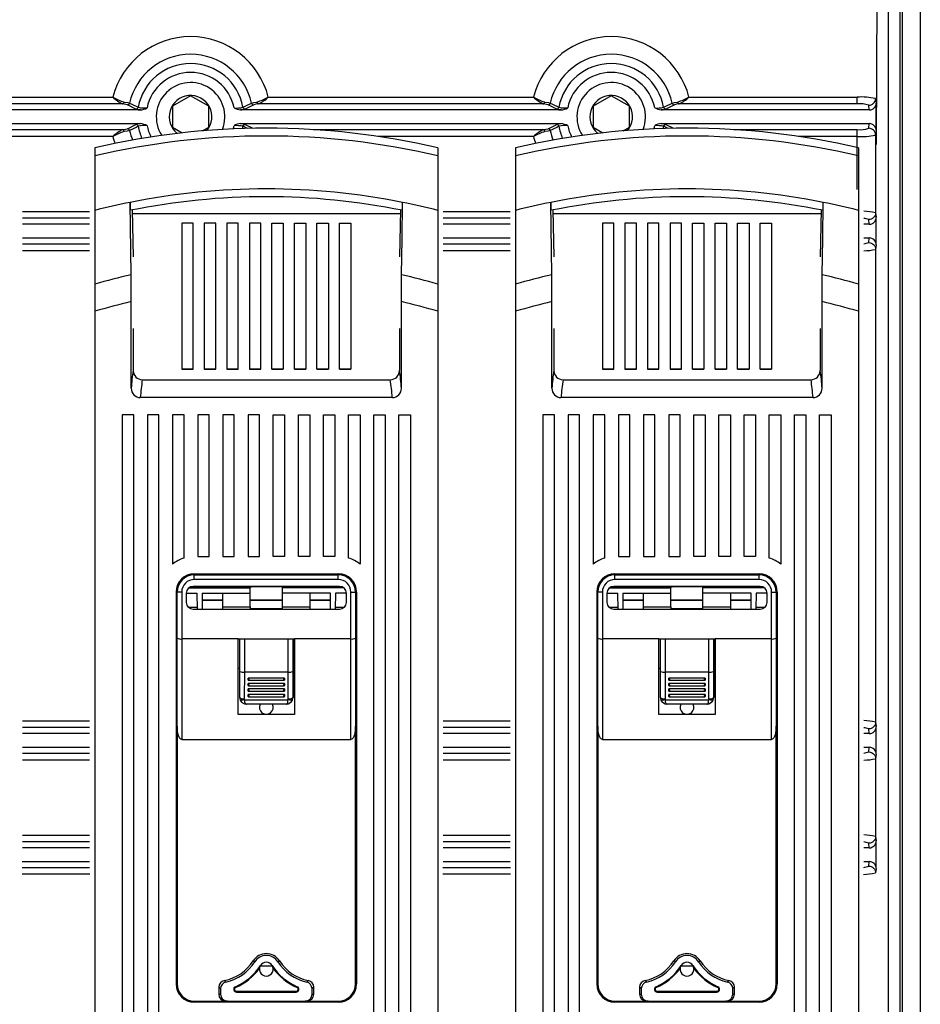
# Model space of a CAD drawing. Extents: x -453 to 764, y 65 to 577.
# Drawn here: x 183 to 221, y 126 to 168 of the extents above; entities that cross this region are included whole.
import ezdxf

# ---------------------------------------------------------------- set-up
doc = ezdxf.new("R2010")
doc.units = 0
doc.header["$MEASUREMENT"] = 0
for name, color, linetype in [('COTES', 2, 'CONTINUOUS'), ('DIBUJO_ENVOLVENTE', 7, 'CONTINUOUS'), ('DIBUJO_INTERIOR', 4, 'CONTINUOUS')]:
    doc.layers.add(name, color=color, linetype=linetype)

msp = doc.modelspace()

# ---------------------------------------------------------------- linework, layer by layer
at = {"layer": 'COTES', "color": 1}
msp.add_line((218.505, 162.154), (218.505, 161.813), dxfattribs=at)
at = {"layer": 'DIBUJO_ENVOLVENTE'}
for p, q in [((220.353, 198.164), (220.353, 78.712)), ((221.129, 198.164), (221.129, 71.148)), ((220.255, 197.599), (220.255, 75.315)), ((219.77, 196.822), (219.77, 75.439)), ((219.366, 185.407), (219.256, 162.299)), ((175.611, 164.308), (186.865, 164.308)), ((190.164, 164.365), (189.391, 163.919)), ((190.936, 163.919), (190.164, 164.365)), ((193.462, 164.308), (204.716, 164.308)), ((208.014, 164.365), (207.242, 163.919)), ((208.786, 163.919), (208.014, 164.365)), ((211.313, 164.308), (218.453, 164.308)), ((218.453, 164.019), (218.453, 164.308)), ((187.282, 164.019), (175.086, 164.019)), ((187.848, 163.798), (187.484, 163.978)), ((189.391, 163.919), (189.391, 163.028)), ((190.936, 163.028), (190.936, 163.919)), ((192.843, 163.978), (192.479, 163.798)), ((205.132, 164.019), (193.045, 164.019)), ((205.699, 163.798), (205.335, 163.978)), ((207.242, 163.919), (207.242, 163.028)), ((208.786, 163.028), (208.786, 163.919)), ((210.694, 163.978), (210.33, 163.798)), ((218.453, 164.019), (210.896, 164.019)), ((218.966, 163.764), (218.938, 163.96)), ((219.229, 164.249), (219.256, 164.057)), ((219.256, 162.89), (219.256, 164.057)), ((188.039, 163.764), (174.175, 163.764)), ((205.89, 163.764), (192.288, 163.764)), ((218.966, 163.764), (210.139, 163.764)), ((174.437, 163.182), (188.039, 163.182)), ((187.484, 162.969), (187.848, 163.149)), ((189.391, 163.028), (189.803, 162.79)), ((190.672, 162.875), (190.936, 163.028)), ((192.288, 163.182), (205.89, 163.182)), ((192.479, 163.149), (192.811, 162.985)), ((205.335, 162.969), (205.699, 163.149)), ((207.242, 163.028), (207.654, 162.79)), ((208.523, 162.875), (208.786, 163.028)), ((210.139, 163.182), (218.966, 163.182)), ((210.33, 163.149), (210.662, 162.985)), ((218.938, 162.986), (218.966, 163.182)), ((177.518, 162.928), (187.282, 162.928)), ((186.865, 162.639), (180.259, 162.639)), ((195.369, 162.928), (205.132, 162.928)), ((204.716, 162.639), (198.109, 162.639)), ((213.22, 162.928), (218.453, 162.928)), ((218.453, 162.639), (215.96, 162.639)), ((218.453, 162.639), (218.453, 162.928)), ((218.453, 160.383), (218.453, 162.639)), ((219.256, 162.89), (219.229, 162.698)), ((219.229, 162.698), (219.229, 159.399)), ((183.033, 159.457), (185.873, 159.457)), ((200.884, 159.457), (203.724, 159.457)), ((185.873, 159.168), (183.033, 159.168)), ((185.873, 158.914), (183.033, 158.914)), ((203.724, 159.168), (200.884, 159.168)), ((203.724, 158.914), (200.884, 158.914)), ((183.033, 158.332), (185.873, 158.332)), ((183.033, 158.077), (185.873, 158.077)), ((200.884, 158.332), (203.724, 158.332)), ((200.884, 158.077), (203.724, 158.077)), ((185.873, 157.788), (183.033, 157.788)), ((203.724, 157.788), (200.884, 157.788)), ((183.033, 137.836), (185.873, 137.836)), ((185.873, 137.547), (183.033, 137.547)), ((200.884, 137.836), (203.724, 137.836)), ((203.724, 137.547), (200.884, 137.547)), ((185.873, 137.293), (183.033, 137.293)), ((203.724, 137.293), (200.884, 137.293)), ((183.033, 136.711), (185.873, 136.711)), ((200.884, 136.711), (203.724, 136.711)), ((183.033, 136.456), (185.873, 136.456)), ((200.884, 136.456), (203.724, 136.456)), ((185.873, 136.167), (183.033, 136.167)), ((203.724, 136.167), (200.884, 136.167)), ((183.029, 132.985), (185.877, 132.985)), ((200.88, 132.985), (203.728, 132.985)), ((185.878, 132.696), (183.028, 132.696)), ((203.729, 132.696), (200.879, 132.696)), ((185.879, 132.442), (183.027, 132.442)), ((203.73, 132.442), (200.878, 132.442)), ((183.025, 131.86), (185.881, 131.86)), ((200.876, 131.86), (203.732, 131.86)), ((185.883, 131.317), (183.023, 131.317)), ((183.024, 131.605), (185.882, 131.605)), ((203.734, 131.317), (200.874, 131.317)), ((200.875, 131.605), (203.733, 131.605))]:
    msp.add_line(p, q, dxfattribs=at)
at = {"layer": 'DIBUJO_ENVOLVENTE', "flags": 128}
for points in [[(187.282, 164.019), (187.292, 164.022), (187.303, 164.027), (187.313, 164.035), (187.322, 164.045), (187.33, 164.057), (187.336, 164.071), (187.341, 164.086), (187.344, 164.101)], [(187.484, 163.978), (187.42, 163.998), (187.282, 164.019)], [(187.344, 164.101), (187.502, 164.076), (187.575, 164.054)], [(187.484, 163.978), (187.499, 163.98), (187.514, 163.984), (187.529, 163.991), (187.542, 164), (187.553, 164.011), (187.563, 164.024), (187.57, 164.039), (187.575, 164.054)], [(187.848, 163.798), (187.864, 163.8), (187.879, 163.805), (187.894, 163.812), (187.907, 163.822), (187.919, 163.833), (187.928, 163.847), (187.935, 163.862), (187.94, 163.878)], [(192.387, 163.878), (192.392, 163.862), (192.399, 163.847), (192.408, 163.833), (192.42, 163.822), (192.433, 163.812), (192.448, 163.805), (192.463, 163.8), (192.479, 163.798)], [(192.752, 164.054), (192.853, 164.081), (192.983, 164.101)], [(192.752, 164.054), (192.757, 164.039), (192.764, 164.024), (192.774, 164.011), (192.785, 164), (192.798, 163.991), (192.813, 163.984), (192.828, 163.98), (192.843, 163.978)], [(193.045, 164.019), (192.931, 164.003), (192.843, 163.978)], [(192.983, 164.101), (192.986, 164.086), (192.991, 164.071), (192.997, 164.057), (193.005, 164.045), (193.014, 164.035), (193.024, 164.027), (193.035, 164.022), (193.045, 164.019)], [(205.132, 164.019), (205.143, 164.022), (205.154, 164.027), (205.163, 164.035), (205.172, 164.045), (205.18, 164.057), (205.187, 164.071), (205.192, 164.086), (205.195, 164.101)], [(205.335, 163.978), (205.271, 163.998), (205.132, 164.019)], [(205.195, 164.101), (205.353, 164.076), (205.426, 164.054)], [(205.335, 163.978), (205.35, 163.98), (205.365, 163.984), (205.38, 163.991), (205.393, 164), (205.404, 164.011), (205.414, 164.024), (205.421, 164.039), (205.426, 164.054)], [(205.699, 163.798), (205.715, 163.8), (205.73, 163.805), (205.745, 163.812), (205.758, 163.822), (205.77, 163.833), (205.779, 163.847), (205.786, 163.862), (205.791, 163.878)], [(210.238, 163.878), (210.242, 163.862), (210.249, 163.847), (210.259, 163.833), (210.27, 163.822), (210.284, 163.812), (210.298, 163.805), (210.314, 163.8), (210.33, 163.798)], [(210.603, 164.054), (210.703, 164.081), (210.833, 164.101)], [(210.603, 164.054), (210.608, 164.039), (210.615, 164.024), (210.624, 164.011), (210.636, 164), (210.649, 163.991), (210.663, 163.984), (210.678, 163.98), (210.694, 163.978)], [(210.896, 164.019), (210.782, 164.003), (210.694, 163.978)], [(210.833, 164.101), (210.837, 164.086), (210.842, 164.071), (210.848, 164.057), (210.856, 164.045), (210.865, 164.035), (210.875, 164.027), (210.885, 164.022), (210.896, 164.019)], [(218.938, 163.96), (218.995, 163.966), (219.049, 163.983), (219.1, 164.009), (219.144, 164.045), (219.18, 164.089), (219.207, 164.139), (219.223, 164.193), (219.229, 164.249)], [(187.94, 163.069), (187.935, 163.085), (187.928, 163.1), (187.919, 163.114), (187.907, 163.125), (187.894, 163.135), (187.879, 163.142), (187.864, 163.147), (187.848, 163.149)], [(192.479, 163.149), (192.463, 163.147), (192.448, 163.142), (192.433, 163.135), (192.42, 163.125), (192.408, 163.114), (192.399, 163.1), (192.392, 163.085), (192.387, 163.069)], [(205.791, 163.069), (205.786, 163.085), (205.779, 163.1), (205.77, 163.114), (205.758, 163.125), (205.745, 163.135), (205.73, 163.142), (205.715, 163.147), (205.699, 163.149)], [(210.33, 163.149), (210.314, 163.147), (210.298, 163.142), (210.284, 163.135), (210.27, 163.125), (210.259, 163.114), (210.249, 163.1), (210.242, 163.085), (210.238, 163.069)], [(187.282, 162.928), (187.396, 162.944), (187.484, 162.969)], [(187.344, 162.846), (187.341, 162.861), (187.336, 162.876), (187.33, 162.89), (187.322, 162.902), (187.313, 162.912), (187.303, 162.92), (187.292, 162.925), (187.282, 162.928)], [(187.575, 162.893), (187.474, 162.866), (187.344, 162.846)], [(187.575, 162.893), (187.57, 162.908), (187.563, 162.923), (187.553, 162.935), (187.542, 162.947), (187.529, 162.956), (187.514, 162.963), (187.499, 162.967), (187.484, 162.969)], [(205.132, 162.928), (205.246, 162.944), (205.335, 162.969)], [(205.195, 162.846), (205.192, 162.861), (205.187, 162.876), (205.18, 162.89), (205.172, 162.902), (205.163, 162.912), (205.154, 162.92), (205.143, 162.925), (205.132, 162.928)], [(205.426, 162.893), (205.325, 162.866), (205.195, 162.846)], [(205.426, 162.893), (205.421, 162.908), (205.414, 162.923), (205.404, 162.935), (205.393, 162.947), (205.38, 162.956), (205.365, 162.963), (205.35, 162.967), (205.335, 162.969)], [(219.229, 162.698), (219.223, 162.754), (219.207, 162.808), (219.18, 162.858), (219.144, 162.902), (219.1, 162.938), (219.049, 162.964), (218.995, 162.981), (218.938, 162.986)]]:
    msp.add_lwpolyline(points, dxfattribs=at)
at = {"layer": 'DIBUJO_ENVOLVENTE'}
for centre, radius, start, end in [((190.164, 163.473), 3.402, 14.197, 165.803), ((208.014, 163.473), 3.402, 14.197, 165.803), ((190.164, 163.473), 2.653, 12.6401, 167.3599), ((208.014, 163.473), 2.653, 12.6401, 167.3599), ((190.164, 163.473), 2.26, 10.3047, 169.6953), ((208.014, 163.473), 2.26, 10.3047, 169.6953), ((190.164, 163.473), 1.885, 11.5327, 168.4673), ((208.014, 163.473), 1.885, 11.5327, 168.4673), ((190.164, 163.473), 1.455, 338.3087, 212.9656), ((208.014, 163.473), 1.455, 338.3087, 212.9656), ((188.15, 165.716), 1.906, 227.6186, 242.9023), ((187.913, 166.081), 2.059, 239.4068, 253.9661), ((190.164, 163.473), 0.905, 319.8976, 231.3767), ((192.195, 166.588), 2.608, 287.5712, 299.0558), ((192.257, 165.6), 1.767, 296.4907, 312.9884), ((205.764, 166.081), 2.059, 239.4068, 253.9661), ((206.001, 165.716), 1.906, 227.6186, 242.9023), ((208.014, 163.473), 0.905, 319.8976, 231.3767), ((210.046, 166.588), 2.608, 287.5712, 299.0558), ((210.108, 165.6), 1.767, 296.4907, 312.9884), ((218.641, 161.628), 2.686, 77.3583, 94.0164), ((211.576, 213.285), 54.769, 244.0102, 244.4341), ((188.218, 165.098), 1.251, 257.1659, 274.5137), ((187.991, 164.411), 0.648, 274.2206, 300.1401), ((192.123, 164.912), 1.068, 263.9789, 284.3415), ((192.425, 164.699), 0.944, 243.9699, 261.6693), ((167.834, 215.184), 56.879, 295.5738, 295.9819), ((229.426, 213.285), 54.769, 244.0102, 244.4341), ((206.069, 165.098), 1.251, 257.1659, 274.5137), ((205.842, 164.411), 0.648, 274.2206, 300.1401), ((209.973, 164.912), 1.068, 263.9789, 284.3415), ((210.276, 164.699), 0.944, 243.9699, 261.6693), ((185.685, 215.184), 56.879, 295.5738, 295.9819), ((218.57, 162.945), 1.08, 70.0463, 96.1936), ((218.965, 164.056), 0.291, 270.1855, 0.2344), ((188.033, 164.287), 0.523, 249.3046, 270.6949), ((192.208, 164.78), 1.019, 274.5385, 285.4621), ((205.883, 164.287), 0.523, 249.3046, 270.6949), ((210.058, 164.78), 1.019, 274.5385, 285.4621), ((212.493, 111.763), 56.879, 115.5738, 115.9819), ((188.12, 162.167), 1.019, 94.5385, 105.4621), ((188.205, 162.035), 1.068, 83.9789, 104.3415), ((190.164, 163.473), 2.26, 190.3047, 204.0482), ((187.902, 162.248), 0.944, 63.9699, 81.6693), ((190.164, 163.473), 1.885, 191.5327, 207.1089), ((190.164, 163.473), 1.885, 344.1654, 348.4673), ((192.336, 162.536), 0.648, 94.2206, 120.1401), ((192.109, 161.849), 1.251, 77.1659, 94.5137), ((192.294, 162.66), 0.523, 69.3046, 90.6949), ((190.164, 163.473), 2.26, 347.2261, 349.6953), ((168.751, 113.662), 54.769, 64.2178, 64.4341), ((230.344, 111.763), 56.879, 115.5738, 115.9819), ((205.97, 162.167), 1.019, 94.5385, 105.4621), ((206.055, 162.035), 1.068, 83.9789, 104.3415), ((208.014, 163.473), 2.26, 190.3047, 204.0482), ((205.753, 162.248), 0.944, 63.9699, 81.6693), ((208.014, 163.473), 1.885, 191.5327, 207.1089), ((208.014, 163.473), 1.885, 344.1654, 348.4673), ((210.187, 162.536), 0.648, 94.2206, 120.1401), ((209.96, 161.849), 1.251, 77.1659, 94.5137), ((210.145, 162.66), 0.523, 69.3046, 90.6949), ((208.014, 163.473), 2.26, 347.2261, 349.6953), ((186.602, 113.662), 54.769, 64.2178, 64.4341), ((218.965, 162.891), 0.291, 359.7656, 89.8145), ((188.07, 161.347), 1.767, 116.4907, 132.9884), ((188.132, 160.359), 2.608, 107.5712, 119.0558), ((190.164, 163.473), 3.402, 194.197, 199.4547), ((190.164, 163.473), 2.653, 192.6401, 201.9085), ((205.921, 161.347), 1.767, 116.4907, 132.9884), ((205.983, 160.359), 2.608, 107.5712, 119.0558), ((208.014, 163.473), 3.402, 194.197, 199.4547), ((208.014, 163.473), 2.653, 192.6401, 201.9085), ((218.57, 164.001), 1.08, 263.8064, 289.9537), ((218.641, 165.319), 2.686, 265.9836, 282.6417)]:
    msp.add_arc(centre, radius, start, end, dxfattribs=at)
at = {"layer": 'DIBUJO_INTERIOR', "linetype": 'Continuous'}
for p, q in [((186.102, 162.154), (186.102, 161.813)), ((186.102, 161.813), (186.102, 159.5)), ((200.655, 162.154), (200.655, 161.813)), ((200.655, 161.813), (200.655, 159.5)), ((203.953, 162.154), (203.953, 161.813)), ((203.953, 161.813), (203.953, 159.5)), ((218.505, 161.813), (218.505, 159.5)), ((187.638, 156.764), (187.602, 159.84)), ((205.489, 156.764), (205.452, 159.84)), ((186.102, 159.5), (186.102, 156.375)), ((187.69, 159.517), (187.729, 157.526)), ((199.064, 159.351), (187.693, 159.351)), ((199.067, 159.517), (199.028, 157.526)), ((200.655, 159.5), (200.655, 156.375)), ((203.953, 159.5), (203.953, 156.375)), ((205.541, 159.517), (205.58, 157.526)), ((216.914, 159.351), (205.544, 159.351)), ((216.918, 159.517), (216.879, 157.526)), ((218.505, 159.5), (218.505, 156.375)), ((219.229, 159.399), (219.256, 159.206)), ((189.789, 158.962), (189.789, 152.754)), ((190.274, 158.962), (189.789, 158.962)), ((190.274, 152.754), (190.274, 158.962)), ((190.745, 158.962), (190.745, 152.754)), ((191.23, 158.962), (190.745, 158.962)), ((191.23, 152.754), (191.23, 158.962)), ((192.187, 158.962), (191.702, 158.962)), ((191.702, 158.962), (191.702, 152.754)), ((192.187, 152.754), (192.187, 158.962)), ((192.658, 158.962), (192.658, 152.754)), ((193.143, 158.962), (192.658, 158.962)), ((193.143, 152.754), (193.143, 158.962)), ((193.614, 152.754), (193.614, 158.962)), ((193.614, 158.962), (194.099, 158.962)), ((194.099, 158.962), (194.099, 152.754)), ((194.57, 152.754), (194.57, 158.962)), ((194.57, 158.962), (195.055, 158.962)), ((195.055, 158.962), (195.055, 152.754)), ((195.527, 158.962), (196.012, 158.962)), ((195.527, 152.754), (195.527, 158.962)), ((196.012, 158.962), (196.012, 152.754)), ((196.483, 152.754), (196.483, 158.962)), ((196.483, 158.962), (196.968, 158.962)), ((196.968, 158.962), (196.968, 152.754)), ((207.64, 158.962), (207.64, 152.754)), ((208.125, 158.962), (207.64, 158.962)), ((208.125, 152.754), (208.125, 158.962)), ((208.596, 158.962), (208.596, 152.754)), ((209.081, 158.962), (208.596, 158.962)), ((209.081, 152.754), (209.081, 158.962)), ((210.037, 158.962), (209.552, 158.962)), ((209.552, 158.962), (209.552, 152.754)), ((210.037, 152.754), (210.037, 158.962)), ((210.509, 158.962), (210.509, 152.754)), ((210.994, 158.962), (210.509, 158.962)), ((210.994, 152.754), (210.994, 158.962)), ((211.465, 152.754), (211.465, 158.962)), ((211.465, 158.962), (211.95, 158.962)), ((211.95, 158.962), (211.95, 152.754)), ((212.421, 152.754), (212.421, 158.962)), ((212.421, 158.962), (212.906, 158.962)), ((212.906, 158.962), (212.906, 152.754)), ((213.377, 158.962), (213.862, 158.962)), ((213.377, 152.754), (213.377, 158.962)), ((213.862, 158.962), (213.862, 152.754)), ((214.334, 152.754), (214.334, 158.962)), ((214.334, 158.962), (214.819, 158.962)), ((214.819, 158.962), (214.819, 152.754)), ((218.966, 158.914), (218.735, 158.914)), ((218.966, 158.914), (218.938, 159.11)), ((219.256, 158.039), (219.256, 159.206)), ((218.735, 158.332), (218.966, 158.332)), ((218.938, 158.136), (218.966, 158.332)), ((219.256, 158.039), (219.229, 157.847)), ((219.229, 157.847), (219.229, 137.778)), ((186.102, 156.375), (186.102, 155.216)), ((200.655, 156.375), (200.655, 155.216)), ((203.953, 156.375), (203.953, 155.216)), ((218.505, 156.375), (218.505, 155.216)), ((187.644, 151.951), (187.644, 155.625)), ((199.112, 151.951), (199.112, 155.625)), ((205.495, 151.951), (205.495, 155.625)), ((216.963, 151.951), (216.963, 155.625)), ((186.102, 155.216), (186.102, 117.344)), ((200.655, 155.216), (200.655, 117.344)), ((203.953, 155.216), (203.953, 117.344)), ((218.505, 155.216), (218.505, 117.344)), ((187.729, 154.493), (187.729, 152.702)), ((199.028, 154.493), (199.028, 152.702)), ((205.58, 154.493), (205.58, 152.702)), ((216.879, 154.493), (216.879, 152.702)), ((189.789, 152.754), (190.274, 152.754)), ((190.274, 152.754), (189.789, 152.754)), ((190.745, 152.754), (191.23, 152.754)), ((191.23, 152.754), (190.745, 152.754)), ((191.702, 152.754), (192.187, 152.754)), ((192.187, 152.754), (191.702, 152.754)), ((192.658, 152.754), (193.143, 152.754)), ((193.143, 152.754), (192.658, 152.754)), ((194.099, 152.754), (193.614, 152.754)), ((193.614, 152.754), (194.099, 152.754)), ((195.055, 152.754), (194.57, 152.754)), ((194.57, 152.754), (195.055, 152.754)), ((196.012, 152.754), (195.527, 152.754)), ((195.527, 152.754), (196.012, 152.754)), ((196.968, 152.754), (196.483, 152.754)), ((196.483, 152.754), (196.968, 152.754)), ((207.64, 152.754), (208.125, 152.754)), ((208.125, 152.754), (207.64, 152.754)), ((208.596, 152.754), (209.081, 152.754)), ((209.081, 152.754), (208.596, 152.754)), ((209.552, 152.754), (210.037, 152.754)), ((210.037, 152.754), (209.552, 152.754)), ((210.509, 152.754), (210.994, 152.754)), ((210.994, 152.754), (210.509, 152.754)), ((211.95, 152.754), (211.465, 152.754)), ((211.465, 152.754), (211.95, 152.754)), ((212.906, 152.754), (212.421, 152.754)), ((212.421, 152.754), (212.906, 152.754)), ((213.862, 152.754), (213.377, 152.754)), ((213.377, 152.754), (213.862, 152.754)), ((214.819, 152.754), (214.334, 152.754)), ((214.334, 152.754), (214.819, 152.754)), ((188.116, 152.312), (198.641, 152.312)), ((205.967, 152.312), (216.491, 152.312)), ((198.726, 151.555), (188.031, 151.555)), ((216.577, 151.555), (205.882, 151.555)), ((187.267, 150.818), (187.267, 118.075)), ((187.752, 150.818), (187.267, 150.818)), ((187.752, 118.075), (187.752, 150.818)), ((188.334, 150.818), (188.334, 118.075)), ((188.819, 150.818), (188.334, 150.818)), ((188.819, 118.075), (188.819, 150.818)), ((189.401, 150.818), (189.401, 144.487)), ((189.886, 150.818), (189.401, 150.818)), ((189.886, 144.738), (189.886, 150.818)), ((190.468, 150.818), (190.468, 144.803)), ((190.953, 150.818), (190.468, 150.818)), ((190.953, 144.803), (190.953, 150.818)), ((191.535, 150.818), (191.535, 144.803)), ((192.02, 150.818), (191.535, 150.818)), ((192.02, 144.803), (192.02, 150.818)), ((192.602, 150.818), (192.602, 144.803)), ((193.087, 150.818), (192.602, 150.818)), ((193.087, 144.803), (193.087, 150.818)), ((193.67, 150.818), (194.155, 150.818)), ((193.67, 144.803), (193.67, 150.818)), ((194.155, 150.818), (194.155, 144.803)), ((194.737, 144.803), (194.737, 150.818)), ((194.737, 150.818), (195.222, 150.818)), ((195.222, 150.818), (195.222, 144.803)), ((195.804, 144.803), (195.804, 150.818)), ((195.804, 150.818), (196.289, 150.818)), ((196.289, 150.818), (196.289, 144.803)), ((196.871, 144.738), (196.871, 150.818)), ((196.871, 150.818), (197.356, 150.818)), ((197.356, 150.818), (197.356, 144.487)), ((197.938, 118.075), (197.938, 150.818)), ((197.938, 150.818), (198.423, 150.818)), ((198.423, 150.818), (198.423, 118.075)), ((199.005, 118.075), (199.005, 150.818)), ((199.005, 150.818), (199.49, 150.818)), ((199.49, 150.818), (199.49, 118.075)), ((205.117, 150.818), (205.117, 118.075)), ((205.602, 150.818), (205.117, 150.818)), ((205.602, 118.075), (205.602, 150.818)), ((206.184, 150.818), (206.184, 118.075)), ((206.67, 150.818), (206.184, 150.818)), ((206.67, 118.075), (206.67, 150.818)), ((207.252, 150.818), (207.252, 144.487)), ((207.737, 150.818), (207.252, 150.818)), ((207.737, 144.738), (207.737, 150.818)), ((208.319, 150.818), (208.319, 144.803)), ((208.804, 150.818), (208.319, 150.818)), ((208.804, 144.803), (208.804, 150.818)), ((209.386, 150.818), (209.386, 144.803)), ((209.871, 150.818), (209.386, 150.818)), ((209.871, 144.803), (209.871, 150.818)), ((210.453, 150.818), (210.453, 144.803)), ((210.938, 150.818), (210.453, 150.818)), ((210.938, 144.803), (210.938, 150.818)), ((211.52, 150.818), (212.005, 150.818)), ((211.52, 144.803), (211.52, 150.818)), ((212.005, 150.818), (212.005, 144.803)), ((212.587, 144.803), (212.587, 150.818)), ((212.587, 150.818), (213.072, 150.818)), ((213.072, 150.818), (213.072, 144.803)), ((213.655, 144.803), (213.655, 150.818)), ((213.655, 150.818), (214.14, 150.818)), ((214.14, 150.818), (214.14, 144.803)), ((214.722, 144.738), (214.722, 150.818)), ((214.722, 150.818), (215.207, 150.818)), ((215.207, 150.818), (215.207, 144.487)), ((215.789, 118.075), (215.789, 150.818)), ((215.789, 150.818), (216.274, 150.818)), ((216.274, 150.818), (216.274, 118.075)), ((216.856, 118.075), (216.856, 150.818)), ((216.856, 150.818), (217.341, 150.818)), ((217.341, 150.818), (217.341, 118.075)), ((190.468, 144.803), (190.953, 144.803)), ((191.535, 144.803), (192.02, 144.803)), ((192.602, 144.803), (193.087, 144.803)), ((194.155, 144.803), (193.67, 144.803)), ((195.222, 144.803), (194.737, 144.803)), ((196.289, 144.803), (195.804, 144.803)), ((208.319, 144.803), (208.804, 144.803)), ((209.386, 144.803), (209.871, 144.803)), ((210.453, 144.803), (210.938, 144.803)), ((212.005, 144.803), (211.52, 144.803)), ((213.072, 144.803), (212.587, 144.803)), ((214.14, 144.803), (213.655, 144.803)), ((190.323, 144.075), (196.434, 144.075)), ((190.323, 144.027), (190.323, 144.075)), ((190.323, 144.075), (190.323, 144.075)), ((190.323, 144.027), (196.434, 144.027)), ((190.323, 143.832), (190.323, 144.027)), ((196.434, 143.832), (190.323, 143.832)), ((196.434, 143.832), (196.434, 144.027)), ((208.173, 144.075), (214.285, 144.075)), ((208.173, 144.027), (208.173, 144.075)), ((208.173, 144.075), (208.173, 144.075)), ((208.173, 144.027), (214.285, 144.027)), ((208.173, 143.832), (208.173, 144.027)), ((214.285, 143.832), (208.173, 143.832)), ((214.285, 143.832), (214.285, 144.027)), ((190.094, 143.479), (192.699, 143.479)), ((190.134, 143.505), (192.699, 143.505)), ((196.483, 143.541), (190.274, 143.541)), ((192.699, 143.505), (192.699, 143.541)), ((192.699, 143.479), (192.699, 143.505)), ((192.699, 143.245), (192.699, 143.479)), ((192.796, 143.538), (192.796, 143.541)), ((192.796, 143.54), (193.961, 143.54)), ((193.961, 143.538), (193.961, 143.541)), ((194.058, 143.505), (194.058, 143.541)), ((194.058, 143.479), (194.058, 143.505)), ((196.623, 143.505), (194.058, 143.505)), ((196.663, 143.479), (194.058, 143.479)), ((194.058, 143.245), (194.058, 143.479)), ((207.945, 143.479), (210.55, 143.479)), ((207.985, 143.505), (210.55, 143.505)), ((214.334, 143.541), (208.125, 143.541)), ((210.55, 143.505), (210.55, 143.541)), ((210.55, 143.479), (210.55, 143.505)), ((210.55, 143.245), (210.55, 143.479)), ((210.647, 143.538), (210.647, 143.541)), ((210.647, 143.54), (211.811, 143.54)), ((211.811, 143.538), (211.811, 143.541)), ((211.908, 143.505), (211.908, 143.541)), ((211.908, 143.479), (211.908, 143.505)), ((214.474, 143.505), (211.908, 143.505)), ((214.513, 143.479), (211.908, 143.479)), ((211.908, 143.245), (211.908, 143.479)), ((189.546, 143.299), (189.546, 126.661)), ((189.595, 141.34), (189.595, 143.299)), ((189.789, 143.299), (189.789, 141.306)), ((189.983, 143.25), (189.983, 142.862)), ((189.983, 143.245), (190.444, 143.245)), ((190.456, 142.571), (190.444, 143.245)), ((190.662, 143.245), (190.662, 142.571)), ((190.662, 143.245), (192.699, 143.245)), ((191.535, 142.958), (190.662, 142.958)), ((191.535, 142.666), (191.535, 143.245)), ((192.699, 142.666), (192.699, 143.245)), ((194.058, 142.958), (192.699, 142.958)), ((192.699, 142.957), (194.058, 142.957)), ((194.058, 142.666), (194.058, 143.245)), ((196.095, 143.245), (194.058, 143.245)), ((195.222, 143.245), (195.222, 142.666)), ((196.095, 142.958), (195.222, 142.958)), ((196.095, 142.571), (196.095, 143.245)), ((196.313, 143.245), (196.301, 142.571)), ((196.774, 143.245), (196.313, 143.245)), ((196.774, 142.862), (196.774, 143.25)), ((196.968, 141.306), (196.968, 143.299)), ((197.162, 143.299), (197.162, 141.34)), ((197.211, 143.299), (197.211, 126.661)), ((207.397, 143.299), (207.397, 126.661)), ((207.446, 141.34), (207.446, 143.299)), ((207.64, 143.299), (207.64, 141.306)), ((207.834, 143.25), (207.834, 142.862)), ((207.834, 143.245), (208.295, 143.245)), ((208.306, 142.571), (208.295, 143.245)), ((208.513, 143.245), (208.513, 142.571)), ((208.513, 143.245), (210.55, 143.245)), ((209.386, 142.958), (208.513, 142.958)), ((209.386, 142.666), (209.386, 143.245)), ((210.55, 142.666), (210.55, 143.245)), ((211.908, 142.958), (210.55, 142.958)), ((210.55, 142.957), (211.908, 142.957)), ((211.908, 142.666), (211.908, 143.245)), ((213.946, 143.245), (211.908, 143.245)), ((213.072, 143.245), (213.072, 142.666)), ((213.946, 142.958), (213.072, 142.958)), ((213.946, 142.571), (213.946, 143.245)), ((214.164, 143.245), (214.152, 142.571)), ((214.625, 143.245), (214.164, 143.245)), ((214.625, 142.862), (214.625, 143.25)), ((214.819, 141.306), (214.819, 143.299)), ((215.013, 143.299), (215.013, 141.34)), ((215.061, 143.299), (215.061, 126.661)), ((190.061, 142.664), (190.454, 142.664)), ((190.274, 142.571), (196.483, 142.571)), ((191.535, 142.571), (191.535, 142.666)), ((191.535, 142.666), (192.699, 142.666)), ((192.699, 142.666), (192.699, 142.595)), ((192.699, 142.595), (194.058, 142.595)), ((194.058, 142.595), (194.058, 142.666)), ((194.058, 142.666), (195.222, 142.666)), ((195.222, 142.666), (195.222, 142.571)), ((196.303, 142.664), (196.696, 142.664)), ((207.912, 142.664), (208.305, 142.664)), ((208.125, 142.571), (214.334, 142.571)), ((209.386, 142.571), (209.386, 142.666)), ((209.386, 142.666), (210.55, 142.666)), ((210.55, 142.666), (210.55, 142.595)), ((210.55, 142.595), (211.908, 142.595)), ((211.908, 142.595), (211.908, 142.666)), ((211.908, 142.666), (213.072, 142.666)), ((213.072, 142.666), (213.072, 142.571)), ((214.154, 142.664), (214.547, 142.664)), ((189.546, 142.232), (189.595, 142.232)), ((197.211, 142.232), (197.162, 142.232)), ((207.397, 142.232), (207.446, 142.232)), ((215.061, 142.232), (215.013, 142.232)), ((189.546, 141.412), (189.595, 141.412)), ((189.595, 137.609), (189.595, 141.34)), ((192.185, 141.306), (189.789, 141.306)), ((189.789, 141.306), (189.789, 137.041)), ((192.185, 141.306), (194.572, 141.306)), ((192.185, 138.108), (192.185, 141.306)), ((192.239, 141.306), (192.239, 140.049)), ((192.258, 139.93), (192.258, 141.306)), ((192.452, 141.306), (192.452, 139.895)), ((194.304, 139.895), (194.304, 141.306)), ((194.498, 141.306), (194.498, 139.93)), ((194.518, 141.306), (194.518, 140.049)), ((196.968, 141.306), (194.572, 141.306)), ((194.572, 141.306), (194.572, 138.108)), ((196.968, 137.041), (196.968, 141.306)), ((197.211, 141.412), (197.162, 141.412)), ((197.162, 141.34), (197.162, 137.609)), ((207.397, 141.412), (207.446, 141.412)), ((207.446, 137.609), (207.446, 141.34)), ((210.036, 141.306), (207.64, 141.306)), ((207.64, 141.306), (207.64, 137.041)), ((210.036, 141.306), (212.422, 141.306)), ((210.036, 138.108), (210.036, 141.306)), ((210.09, 141.306), (210.09, 140.049)), ((210.109, 139.93), (210.109, 141.306)), ((210.303, 141.306), (210.303, 139.895)), ((212.155, 139.895), (212.155, 141.306)), ((212.349, 141.306), (212.349, 139.93)), ((212.369, 141.306), (212.369, 140.049)), ((214.819, 141.306), (212.422, 141.306)), ((212.422, 141.306), (212.422, 138.108)), ((214.819, 137.041), (214.819, 141.306)), ((215.061, 141.412), (215.013, 141.412)), ((215.013, 141.34), (215.013, 137.609)), ((192.239, 140.049), (192.185, 140.049)), ((192.246, 140.049), (192.185, 140.049)), ((192.239, 140.049), (192.246, 140.049)), ((192.246, 140.049), (192.246, 138.827)), ((194.518, 140.049), (194.511, 140.049)), ((194.572, 140.049), (194.511, 140.049)), ((194.511, 140.049), (194.511, 138.827)), ((194.518, 140.049), (194.572, 140.049)), ((210.09, 140.049), (210.036, 140.049)), ((210.096, 140.049), (210.036, 140.049)), ((210.09, 140.049), (210.096, 140.049)), ((210.096, 140.049), (210.096, 138.827)), ((212.369, 140.049), (212.362, 140.049)), ((212.422, 140.049), (212.362, 140.049)), ((212.362, 140.049), (212.362, 138.827)), ((212.369, 140.049), (212.422, 140.049)), ((192.251, 138.827), (192.258, 139.93)), ((192.453, 139.895), (192.445, 138.761)), ((192.453, 139.895), (192.452, 139.895)), ((194.304, 139.895), (192.453, 139.895)), ((194.155, 139.65), (192.602, 139.65)), ((192.602, 139.559), (192.602, 139.65)), ((194.155, 139.65), (194.155, 139.559)), ((194.304, 139.895), (194.304, 139.895)), ((194.311, 138.761), (194.304, 139.895)), ((194.498, 139.93), (194.505, 138.827)), ((210.102, 138.827), (210.109, 139.93)), ((210.303, 139.895), (210.296, 138.761)), ((212.155, 139.895), (210.303, 139.895)), ((210.303, 139.895), (210.303, 139.895)), ((212.005, 139.65), (210.453, 139.65)), ((210.453, 139.559), (210.453, 139.65)), ((212.005, 139.65), (212.005, 139.559)), ((212.155, 139.895), (212.155, 139.895)), ((212.162, 138.761), (212.155, 139.895)), ((212.349, 139.93), (212.356, 138.827)), ((194.155, 139.417), (192.602, 139.417)), ((192.602, 139.326), (192.602, 139.417)), ((194.155, 139.184), (192.602, 139.184)), ((192.602, 139.093), (192.602, 139.184)), ((192.619, 139.556), (194.138, 139.556)), ((192.619, 139.323), (194.138, 139.323)), ((194.155, 139.417), (194.155, 139.326)), ((194.155, 139.184), (194.155, 139.093)), ((212.005, 139.417), (210.453, 139.417)), ((210.453, 139.326), (210.453, 139.417)), ((212.005, 139.184), (210.453, 139.184)), ((210.453, 139.093), (210.453, 139.184)), ((210.47, 139.556), (211.989, 139.556)), ((210.47, 139.323), (211.989, 139.323)), ((212.005, 139.417), (212.005, 139.326)), ((212.005, 139.184), (212.005, 139.093)), ((192.246, 138.827), (192.251, 138.827)), ((194.155, 138.951), (192.602, 138.951)), ((192.602, 138.86), (192.602, 138.951)), ((192.619, 139.09), (194.138, 139.09)), ((192.619, 138.857), (194.138, 138.857)), ((194.155, 138.951), (194.155, 138.86)), ((194.505, 138.827), (194.511, 138.827)), ((210.096, 138.827), (210.102, 138.827)), ((212.005, 138.951), (210.453, 138.951)), ((210.453, 138.86), (210.453, 138.951)), ((210.47, 139.09), (211.989, 139.09)), ((210.47, 138.857), (211.989, 138.857)), ((212.005, 138.951), (212.005, 138.86)), ((212.356, 138.827), (212.362, 138.827)), ((192.451, 138.728), (194.306, 138.728)), ((192.53, 138.536), (192.53, 138.536)), ((192.537, 138.536), (192.53, 138.536)), ((192.541, 138.536), (192.537, 138.536)), ((194.216, 138.536), (192.541, 138.536)), ((194.22, 138.536), (194.216, 138.536)), ((194.227, 138.536), (194.22, 138.536)), ((194.227, 138.536), (194.227, 138.536)), ((210.302, 138.728), (212.157, 138.728)), ((210.38, 138.536), (210.38, 138.536)), ((210.387, 138.536), (210.38, 138.536)), ((210.391, 138.536), (210.387, 138.536)), ((212.067, 138.536), (210.391, 138.536)), ((212.071, 138.536), (212.067, 138.536)), ((212.078, 138.536), (212.071, 138.536)), ((212.078, 138.536), (212.078, 138.536)), ((194.572, 138.108), (192.185, 138.108)), ((212.422, 138.108), (210.036, 138.108)), ((189.595, 137.609), (189.595, 126.661)), ((197.162, 126.661), (197.162, 137.609)), ((207.446, 137.609), (207.446, 126.661)), ((215.013, 126.661), (215.013, 137.609)), ((219.229, 137.778), (219.256, 137.585)), ((219.256, 136.418), (219.256, 137.585)), ((218.966, 137.293), (218.735, 137.293)), ((218.966, 137.293), (218.938, 137.489)), ((189.789, 137.041), (196.968, 137.041)), ((207.64, 137.041), (214.819, 137.041)), ((218.735, 136.711), (218.966, 136.711)), ((218.938, 136.515), (218.966, 136.711)), ((219.256, 136.418), (219.229, 136.226)), ((219.229, 136.226), (219.229, 132.927)), ((219.229, 132.927), (219.256, 132.735)), ((218.966, 132.442), (218.938, 132.638)), ((219.256, 131.567), (219.256, 132.735)), ((218.966, 132.442), (218.728, 132.442)), ((218.726, 131.86), (218.966, 131.86)), ((218.938, 131.664), (218.966, 131.86)), ((219.256, 131.567), (219.229, 131.375)), ((192.887, 127.603), (192.822, 127.644)), ((193.87, 127.603), (193.935, 127.644)), ((210.737, 127.603), (210.673, 127.644)), ((211.721, 127.603), (211.786, 127.644)), ((193.12, 127.425), (193.637, 127.425)), ((210.97, 127.425), (211.488, 127.425)), ((191.362, 126.525), (191.362, 126.224)), ((191.438, 126.463), (191.438, 126.224)), ((192.064, 126.545), (192.076, 126.517)), ((192.109, 126.352), (194.648, 126.352)), ((192.109, 126.321), (192.109, 126.352)), ((192.109, 126.321), (194.648, 126.321)), ((194.648, 126.321), (194.648, 126.352)), ((194.693, 126.545), (194.681, 126.517)), ((195.319, 126.224), (195.319, 126.463)), ((195.395, 126.224), (195.395, 126.525)), ((209.213, 126.525), (209.213, 126.224)), ((209.289, 126.463), (209.289, 126.224)), ((209.915, 126.545), (209.927, 126.517)), ((209.96, 126.352), (212.498, 126.352)), ((209.96, 126.321), (209.96, 126.352)), ((209.96, 126.321), (212.498, 126.321)), ((212.498, 126.321), (212.498, 126.352)), ((212.543, 126.545), (212.532, 126.517)), ((213.17, 126.224), (213.17, 126.463)), ((213.246, 126.224), (213.246, 126.525)), ((190.323, 125.933), (191.654, 125.933)), ((196.434, 125.885), (190.323, 125.885)), ((191.362, 126.224), (191.438, 126.224)), ((191.73, 125.933), (191.654, 125.933)), ((191.73, 125.933), (195.027, 125.933)), ((195.103, 125.933), (195.027, 125.933)), ((195.103, 125.933), (196.434, 125.933)), ((195.319, 126.224), (195.395, 126.224)), ((208.173, 125.933), (209.505, 125.933)), ((214.285, 125.885), (208.173, 125.885)), ((209.213, 126.224), (209.289, 126.224)), ((209.581, 125.933), (209.505, 125.933)), ((209.581, 125.933), (212.877, 125.933)), ((212.954, 125.933), (212.877, 125.933)), ((212.954, 125.933), (214.285, 125.933)), ((213.17, 126.224), (213.246, 126.224))]:
    msp.add_line(p, q, dxfattribs=at)
for points in [[(199.119, 156.764), (199.137, 158.307), (199.155, 159.84)], [(216.969, 156.764), (216.988, 158.307), (217.006, 159.84)], [(187.644, 155.625), (187.644, 155.96), (187.642, 156.295), (187.641, 156.535), (187.638, 156.764)], [(199.112, 155.625), (199.113, 155.888), (199.114, 156.151), (199.116, 156.465), (199.119, 156.764)], [(205.495, 155.625), (205.495, 155.96), (205.493, 156.295), (205.491, 156.535), (205.489, 156.764)], [(216.963, 155.625), (216.964, 155.888), (216.964, 156.151), (216.966, 156.465), (216.969, 156.764)], [(192.699, 143.523), (192.751, 143.526), (192.796, 143.538)], [(194.058, 143.523), (194.005, 143.526), (193.961, 143.538)], [(210.55, 143.523), (210.602, 143.526), (210.647, 143.538)], [(211.908, 143.523), (211.856, 143.526), (211.811, 143.538)], [(189.789, 143.299), (189.751, 143.299), (189.715, 143.299), (189.681, 143.299), (189.652, 143.299), (189.628, 143.299), (189.61, 143.299), (189.599, 143.299), (189.595, 143.299)], [(190.662, 142.958), (190.687, 142.958), (190.716, 142.958), (190.756, 142.958), (190.806, 142.958), (190.864, 142.958), (190.928, 142.958), (190.997, 142.958), (191.068, 142.958), (191.141, 142.958), (191.212, 142.958), (191.28, 142.958), (191.344, 142.958), (191.4, 142.958), (191.448, 142.958), (191.487, 142.958), (191.514, 142.958), (191.535, 142.958)], [(195.222, 142.958), (195.228, 142.958), (195.246, 142.958), (195.275, 142.958), (195.315, 142.958), (195.364, 142.958), (195.422, 142.958), (195.486, 142.958), (195.554, 142.958), (195.626, 142.958), (195.698, 142.958), (195.77, 142.958), (195.838, 142.958), (195.901, 142.958), (195.958, 142.958), (196.006, 142.958), (196.045, 142.958), (196.073, 142.958), (196.095, 142.958)], [(196.968, 143.299), (197.006, 143.299), (197.042, 143.299), (197.076, 143.299), (197.105, 143.299), (197.129, 143.299), (197.147, 143.299), (197.158, 143.299), (197.162, 143.299)], [(207.64, 143.299), (207.602, 143.299), (207.565, 143.299), (207.532, 143.299), (207.502, 143.299), (207.478, 143.299), (207.46, 143.299), (207.449, 143.299), (207.446, 143.299)], [(208.513, 142.958), (208.537, 142.958), (208.567, 142.958), (208.607, 142.958), (208.657, 142.958), (208.714, 142.958), (208.779, 142.958), (208.847, 142.958), (208.919, 142.958), (208.992, 142.958), (209.063, 142.958), (209.131, 142.958), (209.194, 142.958), (209.251, 142.958), (209.299, 142.958), (209.337, 142.958), (209.365, 142.958), (209.386, 142.958)], [(213.072, 142.958), (213.079, 142.958), (213.096, 142.958), (213.126, 142.958), (213.166, 142.958), (213.215, 142.958), (213.272, 142.958), (213.336, 142.958), (213.405, 142.958), (213.477, 142.958), (213.549, 142.958), (213.621, 142.958), (213.689, 142.958), (213.752, 142.958), (213.809, 142.958), (213.857, 142.958), (213.896, 142.958), (213.924, 142.958), (213.946, 142.958)], [(214.819, 143.299), (214.857, 143.299), (214.893, 143.299), (214.927, 143.299), (214.956, 143.299), (214.98, 143.299), (214.998, 143.299), (215.009, 143.299), (215.013, 143.299)], [(192.251, 138.827), (192.256, 138.814), (192.267, 138.802), (192.285, 138.791), (192.309, 138.781), (192.339, 138.772), (192.372, 138.766), (192.408, 138.762), (192.445, 138.761)], [(194.311, 138.761), (194.349, 138.762), (194.385, 138.766), (194.418, 138.772), (194.448, 138.781), (194.472, 138.791), (194.49, 138.802), (194.501, 138.814), (194.505, 138.827)], [(210.102, 138.827), (210.106, 138.814), (210.118, 138.802), (210.136, 138.791), (210.16, 138.781), (210.189, 138.772), (210.223, 138.766), (210.259, 138.762), (210.296, 138.761)], [(212.162, 138.761), (212.2, 138.762), (212.236, 138.766), (212.269, 138.772), (212.298, 138.781), (212.322, 138.791), (212.341, 138.802), (212.352, 138.814), (212.356, 138.827)], [(192.451, 138.728), (192.418, 138.718), (192.386, 138.711), (192.357, 138.707), (192.33, 138.706), (192.307, 138.707), (192.289, 138.711), (192.276, 138.718), (192.269, 138.728)], [(192.541, 138.536), (192.521, 138.542), (192.503, 138.56), (192.486, 138.589), (192.471, 138.627), (192.46, 138.674), (192.451, 138.728)], [(194.216, 138.536), (194.236, 138.542), (194.254, 138.56), (194.271, 138.589), (194.286, 138.627), (194.297, 138.674), (194.306, 138.728)], [(194.488, 138.728), (194.481, 138.718), (194.468, 138.711), (194.45, 138.707), (194.427, 138.706), (194.4, 138.707), (194.371, 138.711), (194.339, 138.718), (194.306, 138.728)], [(210.302, 138.728), (210.269, 138.718), (210.237, 138.711), (210.207, 138.707), (210.181, 138.706), (210.158, 138.707), (210.14, 138.711), (210.127, 138.718), (210.12, 138.728)], [(210.391, 138.536), (210.372, 138.542), (210.354, 138.56), (210.337, 138.589), (210.322, 138.627), (210.31, 138.674), (210.302, 138.728)], [(212.067, 138.536), (212.086, 138.542), (212.105, 138.56), (212.122, 138.589), (212.136, 138.627), (212.148, 138.674), (212.157, 138.728)], [(212.339, 138.728), (212.332, 138.718), (212.319, 138.711), (212.3, 138.707), (212.278, 138.706), (212.251, 138.707), (212.221, 138.711), (212.189, 138.718), (212.157, 138.728)], [(189.789, 137.041), (189.751, 137.052), (189.715, 137.085), (189.681, 137.137), (189.652, 137.208), (189.628, 137.294), (189.61, 137.392), (189.599, 137.498), (189.595, 137.609)], [(197.162, 137.609), (197.159, 137.51), (197.15, 137.415), (197.136, 137.325), (197.117, 137.244), (197.093, 137.174), (197.065, 137.117), (197.034, 137.076), (197.002, 137.05), (196.968, 137.041)], [(207.64, 137.041), (207.602, 137.052), (207.565, 137.085), (207.532, 137.137), (207.502, 137.208), (207.478, 137.294), (207.46, 137.392), (207.449, 137.498), (207.446, 137.609)], [(215.013, 137.609), (215.01, 137.51), (215.001, 137.415), (214.987, 137.325), (214.967, 137.244), (214.943, 137.174), (214.916, 137.117), (214.885, 137.076), (214.852, 137.05), (214.819, 137.041)], [(191.597, 126.81), (191.63, 126.779), (191.666, 126.746)], [(195.091, 126.746), (195.127, 126.779), (195.16, 126.81)], [(209.448, 126.81), (209.481, 126.779), (209.516, 126.746)], [(212.942, 126.746), (212.978, 126.779), (213.01, 126.81)], [(191.438, 126.463), (191.398, 126.495), (191.362, 126.525)], [(195.395, 126.525), (195.359, 126.495), (195.319, 126.463)], [(209.289, 126.463), (209.249, 126.495), (209.213, 126.525)], [(213.246, 126.525), (213.209, 126.495), (213.17, 126.463)]]:
    msp.add_lwpolyline(points, dxfattribs=at)
at = {"layer": 'DIBUJO_INTERIOR', "linetype": 'Continuous', "flags": 128}
for points in [[(219.229, 159.399), (219.223, 159.342), (219.207, 159.288), (219.18, 159.238), (219.144, 159.195), (219.1, 159.159), (219.049, 159.132), (218.995, 159.115), (218.938, 159.11)], [(218.938, 158.136), (218.995, 158.13), (219.049, 158.114), (219.1, 158.087), (219.144, 158.051), (219.18, 158.007), (219.207, 157.957), (219.223, 157.903), (219.229, 157.847)], [(219.229, 137.778), (219.223, 137.721), (219.207, 137.667), (219.18, 137.617), (219.144, 137.574), (219.1, 137.538), (219.049, 137.511), (218.995, 137.494), (218.938, 137.489)], [(218.938, 136.515), (218.995, 136.509), (219.049, 136.492), (219.1, 136.466), (219.144, 136.43), (219.18, 136.386), (219.207, 136.336), (219.223, 136.282), (219.229, 136.226)], [(219.229, 132.927), (219.223, 132.871), (219.207, 132.816), (219.18, 132.767), (219.144, 132.723), (219.1, 132.687), (219.049, 132.66), (218.995, 132.644), (218.938, 132.638)], [(218.938, 131.664), (218.995, 131.658), (219.049, 131.642), (219.1, 131.615), (219.144, 131.579), (219.18, 131.535), (219.207, 131.485), (219.223, 131.431), (219.229, 131.375)]]:
    msp.add_lwpolyline(points, dxfattribs=at)
at = {"layer": 'DIBUJO_INTERIOR', "linetype": 'Continuous'}
for centre, radius, start, end in [((193.378, 130.902), 32.088, 76.8938, 103.1062), ((193.378, 130.902), 31.756, 76.7545, 103.2455), ((211.229, 130.902), 32.088, 76.8938, 103.1062), ((211.229, 130.902), 31.756, 76.7545, 103.2455), ((193.378, 130.902), 29.509, 78.7102, 101.2898), ((211.229, 130.902), 29.509, 78.7102, 101.2898), ((193.378, 130.902), 29.509, 101.2898, 104.275), ((190.786, 159.777), 3.185, 178.8703, 184.9173), ((193.378, 130.902), 29.177, 78.6025, 101.3975), ((195.742, 159.784), 3.414, 355.2858, 0.9266), ((193.378, 130.902), 29.509, 75.725, 78.7102), ((211.229, 130.902), 29.509, 101.2898, 104.275), ((208.636, 159.777), 3.185, 178.8703, 184.9173), ((211.229, 130.902), 29.177, 78.6025, 101.3975), ((213.593, 159.784), 3.414, 355.2858, 0.9266), ((211.229, 130.902), 29.509, 75.725, 78.7102), ((218.641, 156.778), 2.686, 77.3583, 88.0028), ((218.57, 158.095), 1.08, 70.0463, 81.1971), ((218.965, 159.205), 0.291, 270.1855, 0.2344), ((218.57, 159.151), 1.08, 278.8029, 289.9537), ((218.965, 158.04), 0.291, 359.7656, 89.8145), ((218.641, 160.468), 2.686, 271.9972, 282.6417), ((193.378, 130.902), 26.491, 102.5141, 105.9417), ((193.378, 130.902), 26.491, 74.0583, 77.4859), ((211.229, 130.902), 26.491, 102.5141, 105.9417), ((211.229, 130.902), 26.491, 74.0583, 77.4859), ((193.378, 130.902), 25.38, 103.0576, 106.6599), ((193.378, 130.902), 25.38, 73.3401, 76.9424), ((211.229, 130.902), 25.38, 103.0576, 106.6599), ((211.229, 130.902), 25.38, 73.3401, 76.9424), ((196.363, 151.352), 8.739, 171.1161, 176.0719), ((188.117, 152.701), 0.388, 179.8608, 269.8493), ((198.64, 152.701), 0.388, 270.1507, 0.1392), ((190.394, 151.352), 8.739, 3.9281, 8.8839), ((214.214, 151.352), 8.739, 171.1161, 176.0719), ((205.968, 152.701), 0.388, 179.8608, 269.8493), ((216.49, 152.701), 0.388, 270.1507, 0.1392), ((208.245, 151.352), 8.739, 3.9281, 8.8839), ((196.807, 150.953), 8.796, 171.1077, 176.0716), ((189.95, 150.953), 8.796, 3.9284, 8.8923), ((214.658, 150.953), 8.796, 171.1077, 176.0716), ((207.801, 150.953), 8.796, 3.9284, 8.8923), ((188.036, 151.947), 0.392, 179.4173, 269.2848), ((198.722, 151.945), 0.39, 270.5159, 0.7821), ((205.887, 151.947), 0.392, 179.4173, 269.2848), ((216.573, 151.945), 0.39, 270.5159, 0.7821), ((190.323, 143.299), 1.504, 106.8773, 127.7997), ((196.434, 143.299), 1.504, 52.2003, 73.1227), ((208.173, 143.299), 1.504, 106.8773, 127.7997), ((214.285, 143.299), 1.504, 52.2003, 73.1227), ((190.323, 143.299), 0.776, 90, 180), ((190.323, 143.299), 0.728, 90, 180), ((190.323, 143.299), 0.534, 90, 180), ((196.434, 143.299), 0.776, 0, 90), ((196.434, 143.299), 0.728, 0, 90), ((196.434, 143.299), 0.534, 0, 90), ((208.173, 143.299), 0.776, 90, 180), ((208.173, 143.299), 0.728, 90, 180), ((208.173, 143.299), 0.534, 90, 180), ((214.285, 143.299), 0.776, 0, 90), ((214.285, 143.299), 0.728, 0, 90), ((214.285, 143.299), 0.534, 0, 90), ((190.274, 143.25), 0.291, 90, 180), ((196.483, 143.25), 0.291, 0, 90), ((208.125, 143.25), 0.291, 90, 180), ((214.334, 143.25), 0.291, 0, 90), ((190.274, 142.862), 0.291, 180, 270), ((196.483, 142.862), 0.291, 270, 0), ((208.125, 142.862), 0.291, 180, 270), ((214.334, 142.862), 0.291, 270, 0), ((189.742, 141.607), 0.304, 241.1183, 278.8816), ((197.015, 141.607), 0.304, 261.1184, 298.8817), ((207.593, 141.607), 0.304, 241.1183, 278.8816), ((214.866, 141.607), 0.304, 261.1184, 298.8817), ((192.408, 140.208), 0.316, 241.8154, 278.1818), ((192.58, 139.582), 0.0715, 4.4806, 71.4425), ((194.178, 139.582), 0.0718, 108.735, 175.3418), ((194.349, 140.208), 0.316, 261.8182, 298.1846), ((210.258, 140.208), 0.316, 241.8154, 278.1818), ((210.43, 139.582), 0.0715, 4.4806, 71.4425), ((212.028, 139.582), 0.0718, 108.735, 175.3418), ((212.2, 140.208), 0.316, 261.8182, 298.1846), ((192.618, 139.588), 0.033, 242.0409, 359.6901), ((192.58, 139.349), 0.0715, 4.4807, 71.4425), ((192.618, 139.355), 0.033, 242.0409, 359.6903), ((192.58, 139.117), 0.0715, 4.4807, 71.4425), ((194.139, 139.588), 0.033, 180.3099, 297.9591), ((194.178, 139.349), 0.0718, 108.735, 175.3417), ((194.139, 139.355), 0.033, 180.3097, 297.9591), ((194.178, 139.116), 0.0718, 108.735, 175.3418), ((210.469, 139.588), 0.033, 242.0409, 359.6901), ((210.43, 139.349), 0.0715, 4.4807, 71.4425), ((210.469, 139.355), 0.033, 242.0409, 359.6903), ((210.43, 139.117), 0.0715, 4.4807, 71.4425), ((211.99, 139.588), 0.033, 180.3099, 297.9591), ((212.028, 139.349), 0.0718, 108.735, 175.3417), ((211.99, 139.355), 0.033, 180.3097, 297.9591), ((212.028, 139.116), 0.0718, 108.735, 175.3418), ((192.537, 138.827), 0.291, 180.0042, 268.6172), ((192.542, 138.826), 0.291, 179.8751, 199.8885), ((192.618, 139.123), 0.0332, 242.5165, 359.2147), ((192.579, 138.883), 0.0718, 4.6783, 71.245), ((192.618, 138.89), 0.0332, 242.5164, 359.2148), ((194.139, 139.122), 0.033, 180.3587, 297.9101), ((194.178, 138.883), 0.0718, 108.7349, 175.3418), ((194.139, 138.89), 0.033, 180.3586, 297.9103), ((194.22, 138.827), 0.291, 271.3828, 359.9958), ((194.215, 138.826), 0.291, 340.1115, 0.1249), ((210.387, 138.827), 0.291, 180.0042, 268.6172), ((210.393, 138.826), 0.291, 179.8751, 199.8885), ((210.468, 139.123), 0.0332, 242.5165, 359.2147), ((210.43, 138.883), 0.0718, 4.6783, 71.245), ((210.468, 138.89), 0.0332, 242.5164, 359.2148), ((211.99, 139.122), 0.033, 180.3587, 297.9101), ((212.028, 138.883), 0.0718, 108.7349, 175.3418), ((211.99, 138.89), 0.033, 180.3586, 297.9103), ((212.071, 138.827), 0.291, 271.3828, 359.9958), ((212.065, 138.826), 0.291, 340.1115, 0.1249), ((192.541, 138.826), 0.289, 199.7791, 269.9036), ((192.542, 138.76), 0.0967, 179.6253, 199.6707), ((193.378, 138.4), 0.291, 152.0536, 27.9464), ((194.216, 138.826), 0.289, 270.0964, 340.2209), ((194.215, 138.76), 0.0967, 340.3293, 0.3747), ((210.392, 138.826), 0.289, 199.7791, 269.9036), ((210.393, 138.76), 0.0967, 179.6253, 199.6707), ((211.229, 138.4), 0.291, 152.0536, 27.9464), ((212.066, 138.826), 0.289, 270.0964, 340.2209), ((212.066, 138.76), 0.0967, 340.3293, 0.3747), ((218.641, 135.157), 2.686, 77.3583, 88.0028), ((218.57, 136.474), 1.08, 70.0463, 81.1971), ((218.965, 137.584), 0.291, 270.1855, 0.2344), ((218.965, 136.419), 0.291, 359.7656, 89.8145), ((218.57, 137.53), 1.08, 278.8029, 289.9537), ((218.641, 138.847), 2.686, 271.9972, 282.6417), ((218.641, 130.306), 2.686, 77.3583, 88.1), ((218.57, 131.623), 1.08, 70.0463, 81.4969), ((218.965, 132.733), 0.291, 270.1855, 0.2344), ((218.57, 132.679), 1.08, 278.3032, 289.9537), ((218.965, 131.568), 0.291, 359.7656, 89.8145), ((218.641, 133.996), 2.686, 271.7764, 282.6417), ((193.378, 127.291), 0.658, 32.3248, 147.6752), ((211.229, 127.291), 0.658, 32.3248, 147.6752), ((191.247, 128.64), 1.864, 280.8313, 327.6752), ((191.247, 128.64), 1.94, 282.4585, 327.6752), ((193.378, 127.291), 0.582, 32.3248, 147.6752), ((193.378, 127.291), 0.291, 32.3248, 147.6752), ((195.51, 128.64), 1.94, 212.3248, 257.5415), ((195.51, 128.64), 1.864, 212.3248, 259.1687), ((209.098, 128.64), 1.864, 280.8313, 327.6752), ((209.098, 128.64), 1.94, 282.4585, 327.6752), ((211.229, 127.291), 0.582, 32.3248, 147.6752), ((211.229, 127.291), 0.291, 32.3248, 147.6752), ((213.361, 128.64), 1.94, 212.3248, 257.5415), ((213.361, 128.64), 1.864, 212.3248, 259.1687), ((191.168, 128.69), 2.325, 292.6817, 327.6752), ((191.168, 128.69), 2.355, 292.6817, 324.6815), ((193.378, 127.291), 0.291, 172.6786, 7.3214), ((193.378, 127.291), 0.291, 147.6749, 172.679), ((195.589, 128.69), 2.325, 212.3248, 247.3183), ((193.378, 127.291), 0.291, 7.321, 32.3251), ((195.589, 128.69), 2.355, 215.3185, 247.3183), ((209.019, 128.69), 2.325, 292.6817, 327.6752), ((209.019, 128.69), 2.355, 292.6817, 324.6815), ((211.229, 127.291), 0.291, 172.6786, 7.3214), ((211.229, 127.291), 0.291, 147.6749, 172.679), ((213.44, 128.69), 2.325, 212.3248, 247.3183), ((211.229, 127.291), 0.291, 7.321, 32.3251), ((213.44, 128.69), 2.355, 215.3185, 247.3183), ((190.323, 126.661), 0.776, 180, 270), ((190.323, 126.661), 0.728, 180, 270), ((191.651, 126.525), 0.29, 100.7869, 180.0445), ((191.728, 126.463), 0.29, 102.4178, 180.0408), ((195.029, 126.463), 0.29, 359.9594, 77.582), ((195.105, 126.525), 0.29, 359.9555, 79.213), ((196.434, 126.661), 0.728, 270, 0), ((196.434, 126.661), 0.776, 270, 0), ((208.173, 126.661), 0.776, 180, 270), ((208.173, 126.661), 0.728, 180, 270), ((209.502, 126.525), 0.29, 100.7869, 180.0445), ((209.579, 126.463), 0.29, 102.4178, 180.0408), ((212.88, 126.463), 0.29, 359.9594, 77.582), ((212.956, 126.525), 0.29, 359.9555, 79.213), ((214.285, 126.661), 0.728, 270, 0), ((214.285, 126.661), 0.776, 270, 0), ((192.109, 126.438), 0.116, 112.6817, 270), ((192.109, 126.438), 0.0859, 112.6817, 270), ((194.648, 126.438), 0.116, 270, 67.3183), ((194.648, 126.438), 0.0859, 270, 67.3183), ((209.96, 126.438), 0.116, 112.6817, 270), ((209.96, 126.438), 0.0859, 112.6817, 270), ((212.498, 126.438), 0.116, 270, 67.3183), ((212.498, 126.438), 0.0859, 270, 67.3183), ((191.653, 126.225), 0.292, 180.1092, 270.1091), ((191.73, 126.225), 0.292, 180.1136, 270.1047), ((195.027, 126.225), 0.292, 269.8909, 359.8908), ((195.104, 126.225), 0.292, 269.8953, 359.8864), ((209.504, 126.225), 0.292, 180.1092, 270.1091), ((209.581, 126.225), 0.292, 180.1136, 270.1047), ((212.878, 126.225), 0.292, 269.8909, 359.8908), ((212.954, 126.225), 0.292, 269.8953, 359.8864)]:
    msp.add_arc(centre, radius, start, end, dxfattribs=at)

doc.saveas('drawing.dxf')
